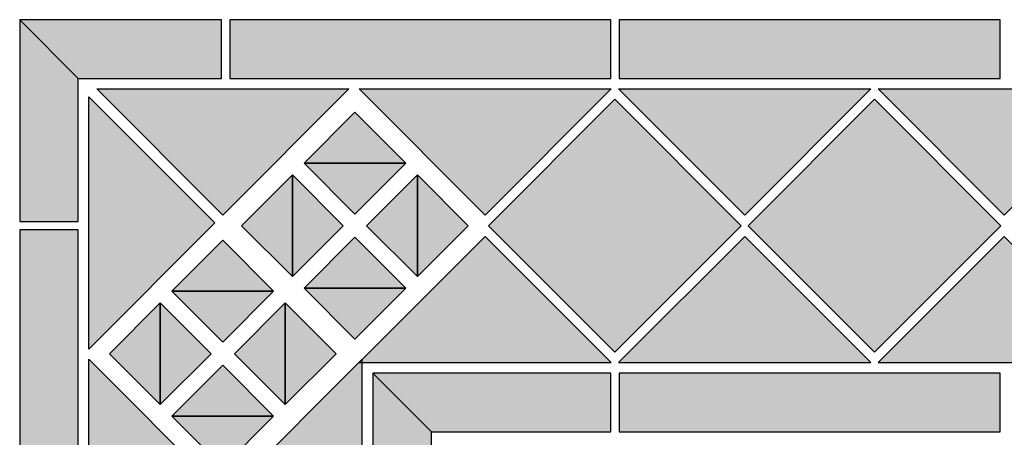
# Model space of a CAD drawing. Units: inches. Extents: x -548 to 827, y -524 to 804.
# Drawn here: x -548 to -195, y 654 to 804 of the extents above; entities that cross this region are included whole.
import ezdxf

# ---------------------------------------------------------------- set-up
doc = ezdxf.new("R2010")
doc.units = ezdxf.units.IN
doc.header["$MEASUREMENT"] = 0
for name, color, linetype in [('TC_07', 7, 'Continuous'), ('TC_15', 7, 'Continuous'), ('TC_16', 7, 'Continuous'), ('TC_30', 7, 'Continuous'), ('TC_OUTLINE', 7, 'Continuous')]:
    doc.layers.add(name, color=color, linetype=linetype)

# ---------------------------------------------------------------- blocks, each defined once
blk = doc.blocks.new('block 46')
at = {"layer": 'TC_OUTLINE', "color": 7, "lineweight": 30, "true_color": 0xffffff}
blk.add_lwpolyline([(-429.83, 779.21), (-475, 734.04), (-520.17, 779.21), (-429.83, 779.21)], dxfattribs=at)
blk = doc.blocks.new('block 47')
at = {"layer": 'TC_OUTLINE', "color": 7, "lineweight": 30, "true_color": 0xffffff}
blk.add_lwpolyline([(-526.75, 782.96), (-475.5, 782.96), (-475.5, 803.96), (-547.75, 803.96), (-526.75, 782.96)], dxfattribs=at)
blk = doc.blocks.new('block 48')
at = {"layer": 'TC_OUTLINE', "color": 7, "lineweight": 30, "true_color": 0xffffff}
blk.add_lwpolyline([(-472.5, 782.96), (-336, 782.96), (-336, 803.96), (-472.5, 803.96), (-472.5, 782.96)], dxfattribs=at)
blk = doc.blocks.new('block 49')
at = {"layer": 'TC_OUTLINE', "color": 7, "lineweight": 30, "true_color": 0xffffff}
blk.add_lwpolyline([(-400.25, 656.46), (-336, 656.46), (-336, 677.46), (-421.25, 677.46), (-400.25, 656.46)], dxfattribs=at)
blk = doc.blocks.new('block 50')
at = {"layer": 'TC_OUTLINE', "color": 7, "lineweight": 30, "true_color": 0xffffff}
blk.add_lwpolyline([(-335.83, 779.21), (-381, 734.04), (-426.17, 779.21), (-335.83, 779.21)], dxfattribs=at)
blk = doc.blocks.new('block 51')
at = {"layer": 'TC_OUTLINE', "color": 7, "lineweight": 30, "true_color": 0xffffff}
blk.add_lwpolyline([(-334.5, 684.96), (-289.25, 730.21), (-334.5, 775.47), (-379.76, 730.21), (-334.5, 684.96)], dxfattribs=at)
blk = doc.blocks.new('block 52')
at = {"layer": 'TC_OUTLINE', "color": 7, "lineweight": 30, "true_color": 0xffffff}
blk.add_lwpolyline([(-335.83, 681.21), (-381, 726.38), (-426.17, 681.21), (-335.83, 681.21)], dxfattribs=at)
blk = doc.blocks.new('block 53')
at = {"layer": 'TC_OUTLINE', "color": 7, "lineweight": 30, "true_color": 0xffffff}
blk.add_lwpolyline([(-526.75, 592.21), (-526.75, 728.71), (-547.75, 728.71), (-547.75, 592.21), (-526.75, 592.21)], dxfattribs=at)
blk = doc.blocks.new('block 54')
at = {"layer": 'TC_OUTLINE', "color": 7, "lineweight": 30, "true_color": 0xffffff}
blk.add_lwpolyline([(-547.75, 803.96), (-547.75, 731.71), (-526.75, 731.71), (-526.75, 782.96), (-547.75, 803.96)], dxfattribs=at)
blk = doc.blocks.new('block 55')
at = {"layer": 'TC_OUTLINE', "color": 7, "lineweight": 30, "true_color": 0xffffff}
blk.add_lwpolyline([(-421.25, 677.46), (-421.25, 592.21), (-400.25, 592.21), (-400.25, 656.46), (-421.25, 677.46)], dxfattribs=at)
blk = doc.blocks.new('block 56')
at = {"layer": 'TC_OUTLINE', "color": 7, "lineweight": 30, "true_color": 0xffffff}
blk.add_lwpolyline([(-523, 776.38), (-477.83, 731.21), (-523, 686.04), (-523, 776.38)], dxfattribs=at)
blk = doc.blocks.new('block 57')
at = {"layer": 'TC_OUTLINE', "color": 7, "lineweight": 30, "true_color": 0xffffff}
blk.add_lwpolyline([(-523, 682.38), (-477.83, 637.21), (-523, 592.04), (-523, 682.38)], dxfattribs=at)
blk = doc.blocks.new('block 58')
at = {"layer": 'TC_OUTLINE', "color": 7, "lineweight": 30, "true_color": 0xffffff}
blk.add_lwpolyline([(-425, 682.38), (-470.17, 637.21), (-425, 592.04), (-425, 682.38)], dxfattribs=at)
blk = doc.blocks.new('block 59')
at = {"layer": 'TC_OUTLINE', "color": 7, "lineweight": 30, "true_color": 0xffffff}
blk.add_lwpolyline([(-149.83, 779.21), (-195, 734.04), (-240.17, 779.21), (-149.83, 779.21)], dxfattribs=at)
blk = doc.blocks.new('block 60')
at = {"layer": 'TC_OUTLINE', "color": 7, "lineweight": 30, "true_color": 0xffffff}
blk.add_lwpolyline([(-333, 782.96), (-196.5, 782.96), (-196.5, 803.96), (-333, 803.96), (-333, 782.96)], dxfattribs=at)
blk = doc.blocks.new('block 62')
at = {"layer": 'TC_OUTLINE', "color": 7, "lineweight": 30, "true_color": 0xffffff}
blk.add_lwpolyline([(-333, 656.46), (-196.5, 656.46), (-196.5, 677.46), (-333, 677.46), (-333, 656.46)], dxfattribs=at)
blk = doc.blocks.new('block 67')
at = {"layer": 'TC_OUTLINE', "color": 7, "lineweight": 30, "true_color": 0xffffff}
blk.add_lwpolyline([(-241.5, 684.96), (-196.25, 730.21), (-241.5, 775.47), (-286.76, 730.21), (-241.5, 684.96)], dxfattribs=at)
blk = doc.blocks.new('block 68')
at = {"layer": 'TC_OUTLINE', "color": 7, "lineweight": 30, "true_color": 0xffffff}
blk.add_lwpolyline([(-242.83, 779.21), (-288, 734.04), (-333.17, 779.21), (-242.83, 779.21)], dxfattribs=at)
blk = doc.blocks.new('block 69')
at = {"layer": 'TC_OUTLINE', "color": 7, "lineweight": 30, "true_color": 0xffffff}
blk.add_lwpolyline([(-149.83, 681.21), (-195, 726.38), (-240.17, 681.21), (-149.83, 681.21)], dxfattribs=at)
blk = doc.blocks.new('block 71')
at = {"layer": 'TC_OUTLINE', "color": 7, "lineweight": 30, "true_color": 0xffffff}
blk.add_lwpolyline([(-242.83, 681.21), (-288, 726.38), (-333.17, 681.21), (-242.83, 681.21)], dxfattribs=at)
blk = doc.blocks.new('block 581')
at = {"layer": 'TC_OUTLINE', "color": 7, "lineweight": 30, "true_color": 0xffffff}
blk.add_lwpolyline([(-456.78, 706.76), (-475, 724.98), (-493.23, 706.76), (-456.78, 706.76)], dxfattribs=at)
blk = doc.blocks.new('block 582')
at = {"layer": 'TC_OUTLINE', "color": 7, "lineweight": 30, "true_color": 0xffffff}
blk.add_lwpolyline([(-493.23, 706.76), (-475, 688.53), (-456.78, 706.76), (-493.23, 706.76)], dxfattribs=at)
blk = doc.blocks.new('block 583')
at = {"layer": 'TC_OUTLINE', "color": 7, "lineweight": 30, "true_color": 0xffffff}
blk.add_lwpolyline([(-452.63, 702.61), (-434.4, 684.38), (-452.63, 666.16), (-452.63, 702.61)], dxfattribs=at)
blk = doc.blocks.new('block 584')
at = {"layer": 'TC_OUTLINE', "color": 7, "lineweight": 30, "true_color": 0xffffff}
blk.add_lwpolyline([(-452.63, 666.16), (-470.85, 684.38), (-452.63, 702.61), (-452.63, 666.16)], dxfattribs=at)
blk = doc.blocks.new('block 585')
at = {"layer": 'TC_OUTLINE', "color": 7, "lineweight": 30, "true_color": 0xffffff}
blk.add_lwpolyline([(-497.38, 666.16), (-515.6, 684.38), (-497.38, 702.61), (-497.38, 666.16)], dxfattribs=at)
blk = doc.blocks.new('block 586')
at = {"layer": 'TC_OUTLINE', "color": 7, "lineweight": 30, "true_color": 0xffffff}
blk.add_lwpolyline([(-497.38, 702.61), (-479.15, 684.38), (-497.38, 666.16), (-497.38, 702.61)], dxfattribs=at)
blk = doc.blocks.new('block 587')
at = {"layer": 'TC_OUTLINE', "color": 7, "lineweight": 30, "true_color": 0xffffff}
blk.add_lwpolyline([(-493.23, 662.01), (-475, 643.78), (-456.78, 662.01), (-493.23, 662.01)], dxfattribs=at)
blk = doc.blocks.new('block 588')
at = {"layer": 'TC_OUTLINE', "color": 7, "lineweight": 30, "true_color": 0xffffff}
blk.add_lwpolyline([(-456.78, 662.01), (-475, 680.23), (-493.23, 662.01), (-456.78, 662.01)], dxfattribs=at)
blk = doc.blocks.new('block 589')
at = {"layer": 'TC_OUTLINE', "color": 7, "lineweight": 30, "true_color": 0xffffff}
blk.add_lwpolyline([(-409.45, 752.59), (-427.67, 770.81), (-445.89, 752.59), (-409.45, 752.59)], dxfattribs=at)
blk = doc.blocks.new('block 590')
at = {"layer": 'TC_OUTLINE', "color": 7, "lineweight": 30, "true_color": 0xffffff}
blk.add_lwpolyline([(-445.89, 752.59), (-427.67, 734.36), (-409.45, 752.59), (-445.89, 752.59)], dxfattribs=at)
blk = doc.blocks.new('block 591')
at = {"layer": 'TC_OUTLINE', "color": 7, "lineweight": 30, "true_color": 0xffffff}
blk.add_lwpolyline([(-405.29, 748.43), (-387.07, 730.21), (-405.29, 711.99), (-405.29, 748.43)], dxfattribs=at)
blk = doc.blocks.new('block 592')
at = {"layer": 'TC_OUTLINE', "color": 7, "lineweight": 30, "true_color": 0xffffff}
blk.add_lwpolyline([(-405.29, 711.99), (-423.52, 730.21), (-405.29, 748.43), (-405.29, 711.99)], dxfattribs=at)
blk = doc.blocks.new('block 593')
at = {"layer": 'TC_OUTLINE', "color": 7, "lineweight": 30, "true_color": 0xffffff}
blk.add_lwpolyline([(-450.04, 711.99), (-468.27, 730.21), (-450.04, 748.43), (-450.04, 711.99)], dxfattribs=at)
blk = doc.blocks.new('block 594')
at = {"layer": 'TC_OUTLINE', "color": 7, "lineweight": 30, "true_color": 0xffffff}
blk.add_lwpolyline([(-450.04, 748.43), (-431.82, 730.21), (-450.04, 711.99), (-450.04, 748.43)], dxfattribs=at)
blk = doc.blocks.new('block 595')
at = {"layer": 'TC_OUTLINE', "color": 7, "lineweight": 30, "true_color": 0xffffff}
blk.add_lwpolyline([(-445.89, 707.84), (-427.67, 689.61), (-409.45, 707.84), (-445.89, 707.84)], dxfattribs=at)
blk = doc.blocks.new('block 596')
at = {"layer": 'TC_OUTLINE', "color": 7, "lineweight": 30, "true_color": 0xffffff}
blk.add_lwpolyline([(-409.45, 707.84), (-427.67, 726.06), (-445.89, 707.84), (-409.45, 707.84)], dxfattribs=at)
blk = doc.blocks.new('block 653')
at = {"layer": 'TC_16', "true_color": 0xdbd0be}
blk.add_hatch(color=254, dxfattribs=at).paths.add_polyline_path([(-335.83, 779.21), (-381, 734.04), (-426.17, 779.21)])
at = {"layer": 'TC_16', "lineweight": 0}
blk.add_lwpolyline([(-335.83, 779.21), (-381, 734.04), (-426.17, 779.21), (-335.83, 779.21), (-335.83, 779.21)], dxfattribs=at)
blk = doc.blocks.new('block 654')
at = {"layer": 'TC_16', "true_color": 0xdbd0be}
blk.add_hatch(color=254, dxfattribs=at).paths.add_polyline_path([(-523, 682.38), (-477.83, 637.21), (-523, 592.04)])
at = {"layer": 'TC_16', "lineweight": 0}
blk.add_lwpolyline([(-523, 682.38), (-477.83, 637.21), (-523, 592.04), (-523, 682.38), (-523, 682.38)], dxfattribs=at)
blk = doc.blocks.new('block 655')
at = {"layer": 'TC_16', "true_color": 0xdbd0be}
blk.add_hatch(color=254, dxfattribs=at).paths.add_polyline_path([(-425, 682.38), (-470.17, 637.21), (-425, 592.04)])
at = {"layer": 'TC_16', "lineweight": 0}
blk.add_lwpolyline([(-425, 682.38), (-470.17, 637.21), (-425, 592.04), (-425, 682.38), (-425, 682.38)], dxfattribs=at)
blk = doc.blocks.new('block 656')
at = {"layer": 'TC_16', "true_color": 0xdbd0be}
blk.add_hatch(color=254, dxfattribs=at).paths.add_polyline_path([(-429.83, 779.21), (-475, 734.04), (-520.17, 779.21)])
at = {"layer": 'TC_16', "lineweight": 0}
blk.add_lwpolyline([(-429.83, 779.21), (-475, 734.04), (-520.17, 779.21), (-429.83, 779.21), (-429.83, 779.21)], dxfattribs=at)
blk = doc.blocks.new('block 657')
at = {"layer": 'TC_16', "true_color": 0xdbd0be}
blk.add_hatch(color=254, dxfattribs=at).paths.add_polyline_path([(-335.83, 681.21), (-381, 726.38), (-426.17, 681.21)])
at = {"layer": 'TC_16', "lineweight": 0}
blk.add_lwpolyline([(-335.83, 681.21), (-381, 726.38), (-426.17, 681.21), (-335.83, 681.21), (-335.83, 681.21)], dxfattribs=at)
blk = doc.blocks.new('block 658')
at = {"layer": 'TC_16', "true_color": 0xdbd0be}
blk.add_hatch(color=254, dxfattribs=at).paths.add_polyline_path([(-523, 776.38), (-477.83, 731.21), (-523, 686.04)])
at = {"layer": 'TC_16', "lineweight": 0}
blk.add_lwpolyline([(-523, 776.38), (-477.83, 731.21), (-523, 686.04), (-523, 776.38), (-523, 776.38)], dxfattribs=at)
blk = doc.blocks.new('block 659')
at = {"layer": 'TC_16', "true_color": 0xdbd0be}
blk.add_hatch(color=254, dxfattribs=at).paths.add_polyline_path([(-149.83, 779.21), (-195, 734.04), (-240.17, 779.21)])
at = {"layer": 'TC_16', "lineweight": 0}
blk.add_lwpolyline([(-149.83, 779.21), (-195, 734.04), (-240.17, 779.21), (-149.83, 779.21), (-149.83, 779.21)], dxfattribs=at)
blk = doc.blocks.new('block 661')
at = {"layer": 'TC_16', "true_color": 0xdbd0be}
blk.add_hatch(color=254, dxfattribs=at).paths.add_polyline_path([(-242.83, 779.21), (-288, 734.04), (-333.17, 779.21)])
at = {"layer": 'TC_16', "lineweight": 0}
blk.add_lwpolyline([(-242.83, 779.21), (-288, 734.04), (-333.17, 779.21), (-242.83, 779.21), (-242.83, 779.21)], dxfattribs=at)
blk = doc.blocks.new('block 662')
at = {"layer": 'TC_16', "true_color": 0xdbd0be}
blk.add_hatch(color=254, dxfattribs=at).paths.add_polyline_path([(-149.83, 681.21), (-195, 726.38), (-240.17, 681.21)])
at = {"layer": 'TC_16', "lineweight": 0}
blk.add_lwpolyline([(-149.83, 681.21), (-195, 726.38), (-240.17, 681.21), (-149.83, 681.21), (-149.83, 681.21)], dxfattribs=at)
blk = doc.blocks.new('block 664')
at = {"layer": 'TC_16', "true_color": 0xdbd0be}
blk.add_hatch(color=254, dxfattribs=at).paths.add_polyline_path([(-242.83, 681.21), (-288, 726.38), (-333.17, 681.21)])
at = {"layer": 'TC_16', "lineweight": 0}
blk.add_lwpolyline([(-242.83, 681.21), (-288, 726.38), (-333.17, 681.21), (-242.83, 681.21), (-242.83, 681.21)], dxfattribs=at)
blk = doc.blocks.new('block 861')
at = {"layer": 'TC_30', "true_color": 0x5d5c59}
blk.add_hatch(color=251, dxfattribs=at).paths.add_polyline_path([(-400.25, 656.46), (-336, 656.46), (-336, 677.46), (-421.25, 677.46)])
at = {"layer": 'TC_30', "lineweight": 0}
blk.add_lwpolyline([(-400.25, 656.46), (-336, 656.46), (-336, 677.46), (-421.25, 677.46), (-400.25, 656.46), (-400.25, 656.46)], dxfattribs=at)
blk = doc.blocks.new('block 862')
at = {"layer": 'TC_30', "true_color": 0x5d5c59}
blk.add_hatch(color=251, dxfattribs=at).paths.add_polyline_path([(-421.25, 677.46), (-421.25, 592.21), (-400.25, 592.21), (-400.25, 656.46)])
at = {"layer": 'TC_30', "lineweight": 0}
blk.add_lwpolyline([(-421.25, 677.46), (-421.25, 592.21), (-400.25, 592.21), (-400.25, 656.46), (-421.25, 677.46), (-421.25, 677.46)], dxfattribs=at)
blk = doc.blocks.new('block 863')
at = {"layer": 'TC_30', "true_color": 0x5d5c59}
blk.add_hatch(color=251, dxfattribs=at).paths.add_polyline_path([(-526.75, 592.21), (-526.75, 728.71), (-547.75, 728.71), (-547.75, 592.21)])
at = {"layer": 'TC_30', "lineweight": 0}
blk.add_lwpolyline([(-526.75, 592.21), (-526.75, 728.71), (-547.75, 728.71), (-547.75, 592.21), (-526.75, 592.21), (-526.75, 592.21)], dxfattribs=at)
blk = doc.blocks.new('block 864')
at = {"layer": 'TC_30', "true_color": 0x5d5c59}
blk.add_hatch(color=251, dxfattribs=at).paths.add_polyline_path([(-547.75, 803.96), (-547.75, 731.71), (-526.75, 731.71), (-526.75, 782.96)])
at = {"layer": 'TC_30', "lineweight": 0}
blk.add_lwpolyline([(-547.75, 803.96), (-547.75, 731.71), (-526.75, 731.71), (-526.75, 782.96), (-547.75, 803.96), (-547.75, 803.96)], dxfattribs=at)
blk = doc.blocks.new('block 865')
at = {"layer": 'TC_30', "true_color": 0x5d5c59}
blk.add_hatch(color=251, dxfattribs=at).paths.add_polyline_path([(-526.75, 782.96), (-475.5, 782.96), (-475.5, 803.96), (-547.75, 803.96)])
at = {"layer": 'TC_30', "lineweight": 0}
blk.add_lwpolyline([(-526.75, 782.96), (-475.5, 782.96), (-475.5, 803.96), (-547.75, 803.96), (-526.75, 782.96), (-526.75, 782.96)], dxfattribs=at)
blk = doc.blocks.new('block 866')
at = {"layer": 'TC_30', "true_color": 0x5d5c59}
blk.add_hatch(color=251, dxfattribs=at).paths.add_polyline_path([(-472.5, 782.96), (-336, 782.96), (-336, 803.96), (-472.5, 803.96)])
at = {"layer": 'TC_30', "lineweight": 0}
blk.add_lwpolyline([(-472.5, 782.96), (-336, 782.96), (-336, 803.96), (-472.5, 803.96), (-472.5, 782.96), (-472.5, 782.96)], dxfattribs=at)
blk = doc.blocks.new('block 867')
at = {"layer": 'TC_30', "true_color": 0x5d5c59}
blk.add_hatch(color=251, dxfattribs=at).paths.add_polyline_path([(-333, 656.46), (-196.5, 656.46), (-196.5, 677.46), (-333, 677.46)])
at = {"layer": 'TC_30', "lineweight": 0}
blk.add_lwpolyline([(-333, 656.46), (-196.5, 656.46), (-196.5, 677.46), (-333, 677.46), (-333, 656.46), (-333, 656.46)], dxfattribs=at)
blk = doc.blocks.new('block 869')
at = {"layer": 'TC_30', "true_color": 0x5d5c59}
blk.add_hatch(color=251, dxfattribs=at).paths.add_polyline_path([(-333, 782.96), (-196.5, 782.96), (-196.5, 803.96), (-333, 803.96)])
at = {"layer": 'TC_30', "lineweight": 0}
blk.add_lwpolyline([(-333, 782.96), (-196.5, 782.96), (-196.5, 803.96), (-333, 803.96), (-333, 782.96), (-333, 782.96)], dxfattribs=at)
blk = doc.blocks.new('block 983')
at = {"layer": 'TC_30', "true_color": 0x5d5c59}
h = blk.add_hatch(color=251, dxfattribs=at)
h.dxf.hatch_style = 2
h.paths.add_polyline_path([(-493.23, 706.76), (-475, 688.53), (-456.78, 706.76)])
at = {"layer": 'TC_30', "lineweight": 0}
blk.add_lwpolyline([(-493.23, 706.76), (-475, 688.53), (-456.78, 706.76), (-493.23, 706.76)], dxfattribs=at)
blk = doc.blocks.new('block 984')
at = {"layer": 'TC_30', "true_color": 0x5d5c59}
h = blk.add_hatch(color=251, dxfattribs=at)
h.dxf.hatch_style = 2
h.paths.add_polyline_path([(-452.63, 666.16), (-470.85, 684.38), (-452.63, 702.61)])
at = {"layer": 'TC_30', "lineweight": 0}
blk.add_lwpolyline([(-452.63, 666.16), (-470.85, 684.38), (-452.63, 702.61), (-452.63, 666.16)], dxfattribs=at)
blk = doc.blocks.new('block 985')
at = {"layer": 'TC_30', "true_color": 0x5d5c59}
h = blk.add_hatch(color=251, dxfattribs=at)
h.dxf.hatch_style = 2
h.paths.add_polyline_path([(-497.38, 702.61), (-479.15, 684.38), (-497.38, 666.16)])
at = {"layer": 'TC_30', "lineweight": 0}
blk.add_lwpolyline([(-497.38, 702.61), (-479.15, 684.38), (-497.38, 666.16), (-497.38, 702.61)], dxfattribs=at)
blk = doc.blocks.new('block 986')
at = {"layer": 'TC_30', "true_color": 0x5d5c59}
h = blk.add_hatch(color=251, dxfattribs=at)
h.dxf.hatch_style = 2
h.paths.add_polyline_path([(-456.78, 662.01), (-475, 680.23), (-493.23, 662.01)])
at = {"layer": 'TC_30', "lineweight": 0}
blk.add_lwpolyline([(-456.78, 662.01), (-475, 680.23), (-493.23, 662.01), (-456.78, 662.01)], dxfattribs=at)
blk = doc.blocks.new('block 987')
at = {"layer": 'TC_30', "true_color": 0x5d5c59}
h = blk.add_hatch(color=251, dxfattribs=at)
h.dxf.hatch_style = 2
h.paths.add_polyline_path([(-445.89, 752.59), (-427.67, 734.36), (-409.45, 752.59)])
at = {"layer": 'TC_30', "lineweight": 0}
blk.add_lwpolyline([(-445.89, 752.59), (-427.67, 734.36), (-409.45, 752.59), (-445.89, 752.59)], dxfattribs=at)
blk = doc.blocks.new('block 988')
at = {"layer": 'TC_30', "true_color": 0x5d5c59}
h = blk.add_hatch(color=251, dxfattribs=at)
h.dxf.hatch_style = 2
h.paths.add_polyline_path([(-405.29, 711.99), (-423.52, 730.21), (-405.29, 748.43)])
at = {"layer": 'TC_30', "lineweight": 0}
blk.add_lwpolyline([(-405.29, 711.99), (-423.52, 730.21), (-405.29, 748.43), (-405.29, 711.99)], dxfattribs=at)
blk = doc.blocks.new('block 989')
at = {"layer": 'TC_30', "true_color": 0x5d5c59}
h = blk.add_hatch(color=251, dxfattribs=at)
h.dxf.hatch_style = 2
h.paths.add_polyline_path([(-450.04, 748.43), (-431.82, 730.21), (-450.04, 711.99)])
at = {"layer": 'TC_30', "lineweight": 0}
blk.add_lwpolyline([(-450.04, 748.43), (-431.82, 730.21), (-450.04, 711.99), (-450.04, 748.43)], dxfattribs=at)
blk = doc.blocks.new('block 990')
at = {"layer": 'TC_30', "true_color": 0x5d5c59}
h = blk.add_hatch(color=251, dxfattribs=at)
h.dxf.hatch_style = 2
h.paths.add_polyline_path([(-409.45, 707.84), (-427.67, 726.06), (-445.89, 707.84)])
at = {"layer": 'TC_30', "lineweight": 0}
blk.add_lwpolyline([(-409.45, 707.84), (-427.67, 726.06), (-445.89, 707.84), (-409.45, 707.84)], dxfattribs=at)
blk = doc.blocks.new('block 1015')
at = {"layer": 'TC_15', "true_color": 0x757779}
blk.add_hatch(color=8, dxfattribs=at).paths.add_polyline_path([(-334.5, 684.96), (-289.25, 730.21), (-334.5, 775.47), (-379.76, 730.21)])
at = {"layer": 'TC_15', "lineweight": 0}
blk.add_lwpolyline([(-334.5, 684.96), (-289.25, 730.21), (-334.5, 775.47), (-379.76, 730.21), (-334.5, 684.96), (-334.5, 684.96)], dxfattribs=at)
blk = doc.blocks.new('block 1018')
at = {"layer": 'TC_15', "true_color": 0x757779}
blk.add_hatch(color=8, dxfattribs=at).paths.add_polyline_path([(-241.5, 684.96), (-196.25, 730.21), (-241.5, 775.47), (-286.76, 730.21)])
at = {"layer": 'TC_15', "lineweight": 0}
blk.add_lwpolyline([(-241.5, 684.96), (-196.25, 730.21), (-241.5, 775.47), (-286.76, 730.21), (-241.5, 684.96), (-241.5, 684.96)], dxfattribs=at)
blk = doc.blocks.new('block 1255')
at = {"layer": 'TC_07', "true_color": 0xa8a5a3}
h = blk.add_hatch(color=253, dxfattribs=at)
h.dxf.hatch_style = 2
h.paths.add_polyline_path([(-456.78, 706.76), (-475, 724.98), (-493.23, 706.76)])
at = {"layer": 'TC_07', "lineweight": 0}
blk.add_lwpolyline([(-456.78, 706.76), (-475, 724.98), (-493.23, 706.76), (-456.78, 706.76)], dxfattribs=at)
blk = doc.blocks.new('block 1256')
at = {"layer": 'TC_07', "true_color": 0xa8a5a3}
h = blk.add_hatch(color=253, dxfattribs=at)
h.dxf.hatch_style = 2
h.paths.add_polyline_path([(-452.63, 702.61), (-434.4, 684.38), (-452.63, 666.16)])
at = {"layer": 'TC_07', "lineweight": 0}
blk.add_lwpolyline([(-452.63, 702.61), (-434.4, 684.38), (-452.63, 666.16), (-452.63, 702.61)], dxfattribs=at)
blk = doc.blocks.new('block 1257')
at = {"layer": 'TC_07', "true_color": 0xa8a5a3}
h = blk.add_hatch(color=253, dxfattribs=at)
h.dxf.hatch_style = 2
h.paths.add_polyline_path([(-497.38, 666.16), (-515.6, 684.38), (-497.38, 702.61)])
at = {"layer": 'TC_07', "lineweight": 0}
blk.add_lwpolyline([(-497.38, 666.16), (-515.6, 684.38), (-497.38, 702.61), (-497.38, 666.16)], dxfattribs=at)
blk = doc.blocks.new('block 1258')
at = {"layer": 'TC_07', "true_color": 0xa8a5a3}
h = blk.add_hatch(color=253, dxfattribs=at)
h.dxf.hatch_style = 2
h.paths.add_polyline_path([(-493.23, 662.01), (-475, 643.78), (-456.78, 662.01)])
at = {"layer": 'TC_07', "lineweight": 0}
blk.add_lwpolyline([(-493.23, 662.01), (-475, 643.78), (-456.78, 662.01), (-493.23, 662.01)], dxfattribs=at)
blk = doc.blocks.new('block 1259')
at = {"layer": 'TC_07', "true_color": 0xa8a5a3}
h = blk.add_hatch(color=253, dxfattribs=at)
h.dxf.hatch_style = 2
h.paths.add_polyline_path([(-409.45, 752.59), (-427.67, 770.81), (-445.89, 752.59)])
at = {"layer": 'TC_07', "lineweight": 0}
blk.add_lwpolyline([(-409.45, 752.59), (-427.67, 770.81), (-445.89, 752.59), (-409.45, 752.59)], dxfattribs=at)
blk = doc.blocks.new('block 1260')
at = {"layer": 'TC_07', "true_color": 0xa8a5a3}
h = blk.add_hatch(color=253, dxfattribs=at)
h.dxf.hatch_style = 2
h.paths.add_polyline_path([(-405.29, 748.43), (-387.07, 730.21), (-405.29, 711.99)])
at = {"layer": 'TC_07', "lineweight": 0}
blk.add_lwpolyline([(-405.29, 748.43), (-387.07, 730.21), (-405.29, 711.99), (-405.29, 748.43)], dxfattribs=at)
blk = doc.blocks.new('block 1261')
at = {"layer": 'TC_07', "true_color": 0xa8a5a3}
h = blk.add_hatch(color=253, dxfattribs=at)
h.dxf.hatch_style = 2
h.paths.add_polyline_path([(-450.04, 711.99), (-468.27, 730.21), (-450.04, 748.43)])
at = {"layer": 'TC_07', "lineweight": 0}
blk.add_lwpolyline([(-450.04, 711.99), (-468.27, 730.21), (-450.04, 748.43), (-450.04, 711.99)], dxfattribs=at)
blk = doc.blocks.new('block 1262')
at = {"layer": 'TC_07', "true_color": 0xa8a5a3}
h = blk.add_hatch(color=253, dxfattribs=at)
h.dxf.hatch_style = 2
h.paths.add_polyline_path([(-445.89, 707.84), (-427.67, 689.61), (-409.45, 707.84)])
at = {"layer": 'TC_07', "lineweight": 0}
blk.add_lwpolyline([(-445.89, 707.84), (-427.67, 689.61), (-409.45, 707.84), (-445.89, 707.84)], dxfattribs=at)

msp = doc.modelspace()

# ---------------------------------------------------------------- block references
at = {"layer": 'TC_07'}
for name in ['block 1259', 'block 1261', 'block 1260', 'block 1255', 'block 1262', 'block 1257', 'block 1256', 'block 1258']:
    msp.add_blockref(name, (0, 0), dxfattribs=at)
at = {"layer": 'TC_15'}
for name in ['block 1015', 'block 1018']:
    msp.add_blockref(name, (0, 0), dxfattribs=at)
at = {"layer": 'TC_16'}
for name in ['block 658', 'block 656', 'block 653', 'block 661', 'block 659', 'block 657', 'block 664', 'block 662', 'block 654', 'block 655']:
    msp.add_blockref(name, (0, 0), dxfattribs=at)
at = {"layer": 'TC_30'}
for name in ['block 864', 'block 865', 'block 866', 'block 869', 'block 987', 'block 989', 'block 988', 'block 863', 'block 990', 'block 983', 'block 985', 'block 984', 'block 986', 'block 861', 'block 862', 'block 867']:
    msp.add_blockref(name, (0, 0), dxfattribs=at)
at = {"layer": 'TC_OUTLINE'}
for name in ['block 47', 'block 54', 'block 48', 'block 60', 'block 56', 'block 46', 'block 50', 'block 68', 'block 59', 'block 51', 'block 67', 'block 589', 'block 590', 'block 593', 'block 594', 'block 592', 'block 591', 'block 53', 'block 581', 'block 596', 'block 52', 'block 71', 'block 69', 'block 582', 'block 595', 'block 585', 'block 586', 'block 584', 'block 583', 'block 57', 'block 58', 'block 588', 'block 49', 'block 55', 'block 62', 'block 587']:
    msp.add_blockref(name, (0, 0), dxfattribs=at)

doc.saveas('drawing.dxf')
